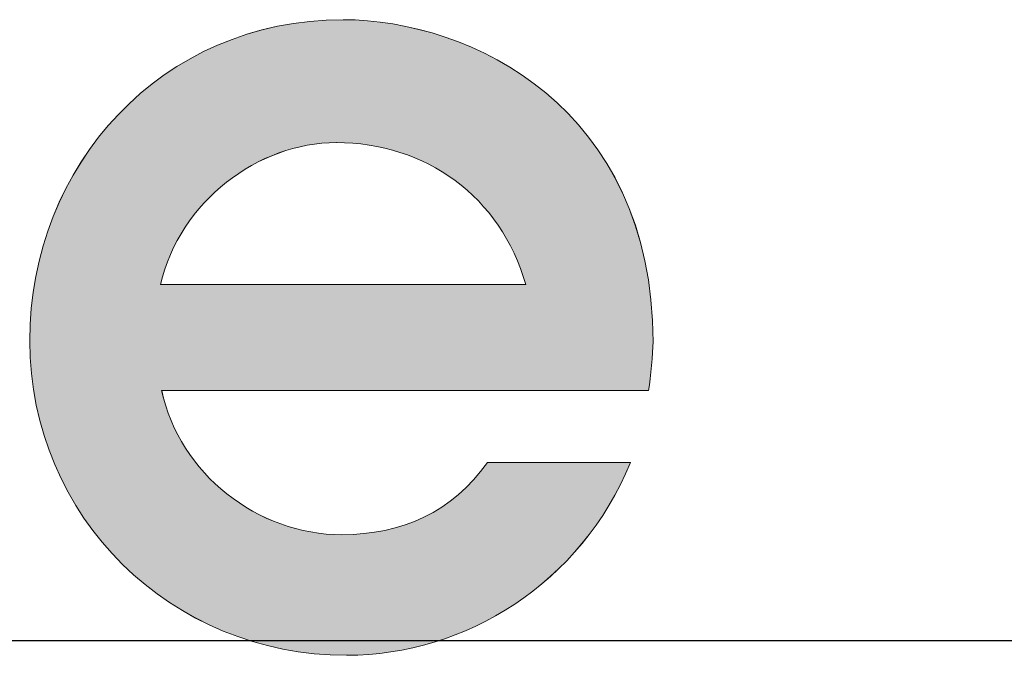
# Model space of a CAD drawing. Extents: x -8 to 1063, y -15 to 1069.
# Drawn here: x 321 to 327, y 58 to 62 of the extents above; entities that cross this region are included whole.
import ezdxf

# ---------------------------------------------------------------- set-up
doc = ezdxf.new("R2010")
doc.units = 0
doc.header["$LTSCALE"] = 30
doc.header["$MEASUREMENT"] = 0
doc.linetypes.add('HIDDEN', pattern=[0.375, 0.25, -0.125])
doc.layers.get('DEFPOINTS').update_dxf_attribs({"linetype": 'CONTINUOUS'})
doc.layers.add('DIM', color=1, linetype='CONTINUOUS')
doc.layers.add('Layer 1', color=7, linetype='CONTINUOUS')

# ---------------------------------------------------------------- blocks, each defined once
blk = doc.blocks.new('A$Cc76bf708')
at = {"layer": 'Layer 1', "true_color": 0x004677}
h = blk.add_hatch(color=156, dxfattribs=at)
edge = h.paths.add_edge_path()
edge.add_spline(control_points=[(27.0933, 4.6085), (27.0933, 4.6085), (26.2983, 4.6085), (26.2983, 4.6085), (26.3277, 4.4723), (26.4547, 4.3729), (26.5927, 4.3729), (26.6903, 4.3729), (26.7731, 4.4097), (26.8301, 4.4907), (26.8301, 4.4907), (27.0639, 4.4907), (27.0639, 4.4907), (26.9829, 4.2938), (26.7952, 4.176), (26.6001, 4.176), (26.3148, 4.176), (26.0829, 4.4005), (26.0829, 4.6894), (26.0829, 4.9765), (26.2983, 5.2139), (26.5946, 5.2139), (26.8025, 5.2139), (27.1007, 5.0704), (27.1007, 4.6876), (27.1007, 4.6692), (27.097, 4.6305), (27.0933, 4.6085)], knot_values=[0, 0, 0, 0, 1, 1, 1, 2, 2, 2, 3, 3, 3, 4, 4, 4, 5, 5, 5, 6, 6, 6, 7, 7, 7, 8, 8, 8, 9, 9, 9, 9], degree=3, periodic=0)
edge = h.paths.add_edge_path()
edge.add_spline(control_points=[(26.8927, 4.7815), (26.8522, 4.925), (26.7289, 5.0133), (26.5835, 5.0133), (26.4565, 5.0133), (26.3277, 4.9176), (26.2964, 4.7815), (26.2964, 4.7815), (26.8927, 4.7815), (26.8927, 4.7815)], knot_values=[0, 0, 0, 0, 1, 1, 1, 2, 2, 2, 3, 3, 3, 3], degree=3, periodic=0)
at = {"layer": 'DEFPOINTS', "linetype": 'HIDDEN'}
blk.add_line((40.9452, 4.1996), (0, 4.1996), dxfattribs=at)
at = {"layer": 'DEFPOINTS', "lineweight": 0}
for points, knots in [([(27.0933, 4.6085), (27.0933, 4.6085), (26.2983, 4.6085), (26.2983, 4.6085), (26.3277, 4.4723), (26.4547, 4.3729), (26.5927, 4.3729), (26.6903, 4.3729), (26.7731, 4.4097), (26.8301, 4.4907), (26.8301, 4.4907), (27.0639, 4.4907), (27.0639, 4.4907), (26.9829, 4.2938), (26.7952, 4.176), (26.6001, 4.176), (26.3148, 4.176), (26.0829, 4.4005), (26.0829, 4.6894), (26.0829, 4.9765), (26.2983, 5.2139), (26.5946, 5.2139), (26.8025, 5.2139), (27.1007, 5.0704), (27.1007, 4.6876), (27.1007, 4.6692), (27.097, 4.6305), (27.0933, 4.6085)], [0, 0, 0, 0, 1, 1, 1, 2, 2, 2, 3, 3, 3, 4, 4, 4, 5, 5, 5, 6, 6, 6, 7, 7, 7, 8, 8, 8, 9, 9, 9, 9]), ([(26.8927, 4.7815), (26.8522, 4.925), (26.7289, 5.0133), (26.5835, 5.0133), (26.4565, 5.0133), (26.3277, 4.9176), (26.2964, 4.7815), (26.2964, 4.7815), (26.8927, 4.7815), (26.8927, 4.7815)], [0, 0, 0, 0, 1, 1, 1, 2, 2, 2, 3, 3, 3, 3])]:
    blk.add_open_spline(points, degree=3, knots=knots, dxfattribs=at)

msp = doc.modelspace()

# ---------------------------------------------------------------- linework, layer by layer
at = {"layer": 'DEFPOINTS', "linetype": 'HIDDEN'}
msp.add_line((377.5249, 57.7746), (220.8422, 57.7746), dxfattribs=at)
msp.add_line((377.5249, 57.7746), (220.8422, 57.7746), dxfattribs=at)
msp.add_line((377.5249, 57.7746), (220.8422, 57.7746), dxfattribs=at)
msp.add_line((377.5249, 57.7746), (220.8422, 57.7746), dxfattribs=at)
msp.add_line((377.5249, 57.7746), (220.8422, 57.7746), dxfattribs=at)
msp.add_line((377.5249, 57.7746), (220.8422, 57.7746), dxfattribs=at)
msp.add_line((377.5249, 57.7746), (220.8422, 57.7746), dxfattribs=at)
msp.add_line((377.5249, 57.7746), (220.8422, 57.7746), dxfattribs=at)
msp.add_line((377.5249, 57.7746), (220.8422, 57.7746), dxfattribs=at)
msp.add_line((377.5249, 57.7746), (220.8422, 57.7746), dxfattribs=at)
msp.add_line((377.5249, 57.7746), (220.8422, 57.7746), dxfattribs=at)
msp.add_line((377.5249, 57.7746), (220.8422, 57.7746), dxfattribs=at)
msp.add_line((377.5249, 57.7746), (220.8422, 57.7746), dxfattribs=at)
msp.add_line((377.5249, 57.7746), (220.8422, 57.7746), dxfattribs=at)
msp.add_line((377.5249, 57.7746), (220.8422, 57.7746), dxfattribs=at)
msp.add_line((377.5249, 57.7746), (220.8422, 57.7746), dxfattribs=at)
msp.add_line((377.5249, 57.7746), (220.8422, 57.7746), dxfattribs=at)
msp.add_line((377.5249, 57.7746), (220.8422, 57.7746), dxfattribs=at)
msp.add_line((377.5249, 57.7746), (220.8422, 57.7746), dxfattribs=at)
msp.add_line((377.5249, 57.7746), (220.8422, 57.7746), dxfattribs=at)
msp.add_line((377.5249, 57.7746), (220.8422, 57.7746), dxfattribs=at)
msp.add_line((377.5249, 57.7746), (220.8422, 57.7746), dxfattribs=at)
msp.add_line((377.5249, 57.7746), (220.8422, 57.7746), dxfattribs=at)
msp.add_line((377.5249, 57.7746), (220.8422, 57.7746), dxfattribs=at)
msp.add_line((377.5249, 57.7746), (220.8422, 57.7746), dxfattribs=at)
msp.add_line((377.5249, 57.7746), (220.8422, 57.7746), dxfattribs=at)
msp.add_line((377.5249, 57.7746), (220.8422, 57.7746), dxfattribs=at)
msp.add_line((377.5249, 57.7746), (220.8422, 57.7746), dxfattribs=at)
msp.add_line((377.5249, 57.7746), (220.8422, 57.7746), dxfattribs=at)
msp.add_line((377.5249, 57.7746), (220.8422, 57.7746), dxfattribs=at)
at = {"layer": 'DEFPOINTS', "lineweight": 0}
for points, knots in [([(324.5187, 59.3393), (324.5187, 59.3393), (321.4764, 59.3393), (321.4764, 59.3393), (321.5891, 58.8182), (322.075, 58.4379), (322.6032, 58.4379), (322.9765, 58.4379), (323.2934, 58.5787), (323.5117, 58.8886), (323.5117, 58.8886), (324.4061, 58.8886), (324.4061, 58.8886), (324.0962, 58.135), (323.3779, 57.6843), (322.6314, 57.6843), (321.5398, 57.6843), (320.6524, 58.5435), (320.6524, 59.6492), (320.6524, 60.7478), (321.4764, 61.6563), (322.6102, 61.6563), (323.4061, 61.6563), (324.5469, 61.107), (324.5469, 59.6422), (324.5469, 59.5717), (324.5329, 59.4238), (324.5187, 59.3393)], [0, 0, 0, 0, 1, 1, 1, 2, 2, 2, 3, 3, 3, 4, 4, 4, 5, 5, 5, 6, 6, 6, 7, 7, 7, 8, 8, 8, 9, 9, 9, 9]), ([(324.5187, 59.3393), (324.5187, 59.3393), (321.4764, 59.3393), (321.4764, 59.3393), (321.5891, 58.8182), (322.075, 58.4379), (322.6032, 58.4379), (322.9765, 58.4379), (323.2934, 58.5787), (323.5117, 58.8886), (323.5117, 58.8886), (324.4061, 58.8886), (324.4061, 58.8886), (324.0962, 58.135), (323.3779, 57.6843), (322.6314, 57.6843), (321.5398, 57.6843), (320.6524, 58.5435), (320.6524, 59.6492), (320.6524, 60.7478), (321.4764, 61.6563), (322.6102, 61.6563), (323.4061, 61.6563), (324.5469, 61.107), (324.5469, 59.6422), (324.5469, 59.5717), (324.5329, 59.4238), (324.5187, 59.3393)], [0, 0, 0, 0, 1, 1, 1, 2, 2, 2, 3, 3, 3, 4, 4, 4, 5, 5, 5, 6, 6, 6, 7, 7, 7, 8, 8, 8, 9, 9, 9, 9]), ([(324.5187, 59.3393), (324.5187, 59.3393), (321.4764, 59.3393), (321.4764, 59.3393), (321.5891, 58.8182), (322.075, 58.4379), (322.6032, 58.4379), (322.9765, 58.4379), (323.2934, 58.5787), (323.5117, 58.8886), (323.5117, 58.8886), (324.4061, 58.8886), (324.4061, 58.8886), (324.0962, 58.135), (323.3779, 57.6843), (322.6314, 57.6843), (321.5398, 57.6843), (320.6524, 58.5435), (320.6524, 59.6492), (320.6524, 60.7478), (321.4764, 61.6563), (322.6102, 61.6563), (323.4061, 61.6563), (324.5469, 61.107), (324.5469, 59.6422), (324.5469, 59.5717), (324.5329, 59.4238), (324.5187, 59.3393)], [0, 0, 0, 0, 1, 1, 1, 2, 2, 2, 3, 3, 3, 4, 4, 4, 5, 5, 5, 6, 6, 6, 7, 7, 7, 8, 8, 8, 9, 9, 9, 9]), ([(324.5187, 59.3393), (324.5187, 59.3393), (321.4764, 59.3393), (321.4764, 59.3393), (321.5891, 58.8182), (322.075, 58.4379), (322.6032, 58.4379), (322.9765, 58.4379), (323.2934, 58.5787), (323.5117, 58.8886), (323.5117, 58.8886), (324.4061, 58.8886), (324.4061, 58.8886), (324.0962, 58.135), (323.3779, 57.6843), (322.6314, 57.6843), (321.5398, 57.6843), (320.6524, 58.5435), (320.6524, 59.6492), (320.6524, 60.7478), (321.4764, 61.6563), (322.6102, 61.6563), (323.4061, 61.6563), (324.5469, 61.107), (324.5469, 59.6422), (324.5469, 59.5717), (324.5329, 59.4238), (324.5187, 59.3393)], [0, 0, 0, 0, 1, 1, 1, 2, 2, 2, 3, 3, 3, 4, 4, 4, 5, 5, 5, 6, 6, 6, 7, 7, 7, 8, 8, 8, 9, 9, 9, 9]), ([(324.5187, 59.3393), (324.5187, 59.3393), (321.4764, 59.3393), (321.4764, 59.3393), (321.5891, 58.8182), (322.075, 58.4379), (322.6032, 58.4379), (322.9765, 58.4379), (323.2934, 58.5787), (323.5117, 58.8886), (323.5117, 58.8886), (324.4061, 58.8886), (324.4061, 58.8886), (324.0962, 58.135), (323.3779, 57.6843), (322.6314, 57.6843), (321.5398, 57.6843), (320.6524, 58.5435), (320.6524, 59.6492), (320.6524, 60.7478), (321.4764, 61.6563), (322.6102, 61.6563), (323.4061, 61.6563), (324.5469, 61.107), (324.5469, 59.6422), (324.5469, 59.5717), (324.5329, 59.4238), (324.5187, 59.3393)], [0, 0, 0, 0, 1, 1, 1, 2, 2, 2, 3, 3, 3, 4, 4, 4, 5, 5, 5, 6, 6, 6, 7, 7, 7, 8, 8, 8, 9, 9, 9, 9]), ([(324.5187, 59.3393), (324.5187, 59.3393), (321.4764, 59.3393), (321.4764, 59.3393), (321.5891, 58.8182), (322.075, 58.4379), (322.6032, 58.4379), (322.9765, 58.4379), (323.2934, 58.5787), (323.5117, 58.8886), (323.5117, 58.8886), (324.4061, 58.8886), (324.4061, 58.8886), (324.0962, 58.135), (323.3779, 57.6843), (322.6314, 57.6843), (321.5398, 57.6843), (320.6524, 58.5435), (320.6524, 59.6492), (320.6524, 60.7478), (321.4764, 61.6563), (322.6102, 61.6563), (323.4061, 61.6563), (324.5469, 61.107), (324.5469, 59.6422), (324.5469, 59.5717), (324.5329, 59.4238), (324.5187, 59.3393)], [0, 0, 0, 0, 1, 1, 1, 2, 2, 2, 3, 3, 3, 4, 4, 4, 5, 5, 5, 6, 6, 6, 7, 7, 7, 8, 8, 8, 9, 9, 9, 9]), ([(324.5187, 59.3393), (324.5187, 59.3393), (321.4764, 59.3393), (321.4764, 59.3393), (321.5891, 58.8182), (322.075, 58.4379), (322.6032, 58.4379), (322.9765, 58.4379), (323.2934, 58.5787), (323.5117, 58.8886), (323.5117, 58.8886), (324.4061, 58.8886), (324.4061, 58.8886), (324.0962, 58.135), (323.3779, 57.6843), (322.6314, 57.6843), (321.5398, 57.6843), (320.6524, 58.5435), (320.6524, 59.6492), (320.6524, 60.7478), (321.4764, 61.6563), (322.6102, 61.6563), (323.4061, 61.6563), (324.5469, 61.107), (324.5469, 59.6422), (324.5469, 59.5717), (324.5329, 59.4238), (324.5187, 59.3393)], [0, 0, 0, 0, 1, 1, 1, 2, 2, 2, 3, 3, 3, 4, 4, 4, 5, 5, 5, 6, 6, 6, 7, 7, 7, 8, 8, 8, 9, 9, 9, 9]), ([(324.5187, 59.3393), (324.5187, 59.3393), (321.4764, 59.3393), (321.4764, 59.3393), (321.5891, 58.8182), (322.075, 58.4379), (322.6032, 58.4379), (322.9765, 58.4379), (323.2934, 58.5787), (323.5117, 58.8886), (323.5117, 58.8886), (324.4061, 58.8886), (324.4061, 58.8886), (324.0962, 58.135), (323.3779, 57.6843), (322.6314, 57.6843), (321.5398, 57.6843), (320.6524, 58.5435), (320.6524, 59.6492), (320.6524, 60.7478), (321.4764, 61.6563), (322.6102, 61.6563), (323.4061, 61.6563), (324.5469, 61.107), (324.5469, 59.6422), (324.5469, 59.5717), (324.5329, 59.4238), (324.5187, 59.3393)], [0, 0, 0, 0, 1, 1, 1, 2, 2, 2, 3, 3, 3, 4, 4, 4, 5, 5, 5, 6, 6, 6, 7, 7, 7, 8, 8, 8, 9, 9, 9, 9]), ([(324.5187, 59.3393), (324.5187, 59.3393), (321.4764, 59.3393), (321.4764, 59.3393), (321.5891, 58.8182), (322.075, 58.4379), (322.6032, 58.4379), (322.9765, 58.4379), (323.2934, 58.5787), (323.5117, 58.8886), (323.5117, 58.8886), (324.4061, 58.8886), (324.4061, 58.8886), (324.0962, 58.135), (323.3779, 57.6843), (322.6314, 57.6843), (321.5398, 57.6843), (320.6524, 58.5435), (320.6524, 59.6492), (320.6524, 60.7478), (321.4764, 61.6563), (322.6102, 61.6563), (323.4061, 61.6563), (324.5469, 61.107), (324.5469, 59.6422), (324.5469, 59.5717), (324.5329, 59.4238), (324.5187, 59.3393)], [0, 0, 0, 0, 1, 1, 1, 2, 2, 2, 3, 3, 3, 4, 4, 4, 5, 5, 5, 6, 6, 6, 7, 7, 7, 8, 8, 8, 9, 9, 9, 9]), ([(324.5187, 59.3393), (324.5187, 59.3393), (321.4764, 59.3393), (321.4764, 59.3393), (321.5891, 58.8182), (322.075, 58.4379), (322.6032, 58.4379), (322.9765, 58.4379), (323.2934, 58.5787), (323.5117, 58.8886), (323.5117, 58.8886), (324.4061, 58.8886), (324.4061, 58.8886), (324.0962, 58.135), (323.3779, 57.6843), (322.6314, 57.6843), (321.5398, 57.6843), (320.6524, 58.5435), (320.6524, 59.6492), (320.6524, 60.7478), (321.4764, 61.6563), (322.6102, 61.6563), (323.4061, 61.6563), (324.5469, 61.107), (324.5469, 59.6422), (324.5469, 59.5717), (324.5329, 59.4238), (324.5187, 59.3393)], [0, 0, 0, 0, 1, 1, 1, 2, 2, 2, 3, 3, 3, 4, 4, 4, 5, 5, 5, 6, 6, 6, 7, 7, 7, 8, 8, 8, 9, 9, 9, 9]), ([(324.5187, 59.3393), (324.5187, 59.3393), (321.4764, 59.3393), (321.4764, 59.3393), (321.5891, 58.8182), (322.075, 58.4379), (322.6032, 58.4379), (322.9765, 58.4379), (323.2934, 58.5787), (323.5117, 58.8886), (323.5117, 58.8886), (324.4061, 58.8886), (324.4061, 58.8886), (324.0962, 58.135), (323.3779, 57.6843), (322.6314, 57.6843), (321.5398, 57.6843), (320.6524, 58.5435), (320.6524, 59.6492), (320.6524, 60.7478), (321.4764, 61.6563), (322.6102, 61.6563), (323.4061, 61.6563), (324.5469, 61.107), (324.5469, 59.6422), (324.5469, 59.5717), (324.5329, 59.4238), (324.5187, 59.3393)], [0, 0, 0, 0, 1, 1, 1, 2, 2, 2, 3, 3, 3, 4, 4, 4, 5, 5, 5, 6, 6, 6, 7, 7, 7, 8, 8, 8, 9, 9, 9, 9]), ([(324.5187, 59.3393), (324.5187, 59.3393), (321.4764, 59.3393), (321.4764, 59.3393), (321.5891, 58.8182), (322.075, 58.4379), (322.6032, 58.4379), (322.9765, 58.4379), (323.2934, 58.5787), (323.5117, 58.8886), (323.5117, 58.8886), (324.4061, 58.8886), (324.4061, 58.8886), (324.0962, 58.135), (323.3779, 57.6843), (322.6314, 57.6843), (321.5398, 57.6843), (320.6524, 58.5435), (320.6524, 59.6492), (320.6524, 60.7478), (321.4764, 61.6563), (322.6102, 61.6563), (323.4061, 61.6563), (324.5469, 61.107), (324.5469, 59.6422), (324.5469, 59.5717), (324.5329, 59.4238), (324.5187, 59.3393)], [0, 0, 0, 0, 1, 1, 1, 2, 2, 2, 3, 3, 3, 4, 4, 4, 5, 5, 5, 6, 6, 6, 7, 7, 7, 8, 8, 8, 9, 9, 9, 9]), ([(324.5187, 59.3393), (324.5187, 59.3393), (321.4764, 59.3393), (321.4764, 59.3393), (321.5891, 58.8182), (322.075, 58.4379), (322.6032, 58.4379), (322.9765, 58.4379), (323.2934, 58.5787), (323.5117, 58.8886), (323.5117, 58.8886), (324.4061, 58.8886), (324.4061, 58.8886), (324.0962, 58.135), (323.3779, 57.6843), (322.6314, 57.6843), (321.5398, 57.6843), (320.6524, 58.5435), (320.6524, 59.6492), (320.6524, 60.7478), (321.4764, 61.6563), (322.6102, 61.6563), (323.4061, 61.6563), (324.5469, 61.107), (324.5469, 59.6422), (324.5469, 59.5717), (324.5329, 59.4238), (324.5187, 59.3393)], [0, 0, 0, 0, 1, 1, 1, 2, 2, 2, 3, 3, 3, 4, 4, 4, 5, 5, 5, 6, 6, 6, 7, 7, 7, 8, 8, 8, 9, 9, 9, 9]), ([(324.5187, 59.3393), (324.5187, 59.3393), (321.4764, 59.3393), (321.4764, 59.3393), (321.5891, 58.8182), (322.075, 58.4379), (322.6032, 58.4379), (322.9765, 58.4379), (323.2934, 58.5787), (323.5117, 58.8886), (323.5117, 58.8886), (324.4061, 58.8886), (324.4061, 58.8886), (324.0962, 58.135), (323.3779, 57.6843), (322.6314, 57.6843), (321.5398, 57.6843), (320.6524, 58.5435), (320.6524, 59.6492), (320.6524, 60.7478), (321.4764, 61.6563), (322.6102, 61.6563), (323.4061, 61.6563), (324.5469, 61.107), (324.5469, 59.6422), (324.5469, 59.5717), (324.5329, 59.4238), (324.5187, 59.3393)], [0, 0, 0, 0, 1, 1, 1, 2, 2, 2, 3, 3, 3, 4, 4, 4, 5, 5, 5, 6, 6, 6, 7, 7, 7, 8, 8, 8, 9, 9, 9, 9]), ([(324.5187, 59.3393), (324.5187, 59.3393), (321.4764, 59.3393), (321.4764, 59.3393), (321.5891, 58.8182), (322.075, 58.4379), (322.6032, 58.4379), (322.9765, 58.4379), (323.2934, 58.5787), (323.5117, 58.8886), (323.5117, 58.8886), (324.4061, 58.8886), (324.4061, 58.8886), (324.0962, 58.135), (323.3779, 57.6843), (322.6314, 57.6843), (321.5398, 57.6843), (320.6524, 58.5435), (320.6524, 59.6492), (320.6524, 60.7478), (321.4764, 61.6563), (322.6102, 61.6563), (323.4061, 61.6563), (324.5469, 61.107), (324.5469, 59.6422), (324.5469, 59.5717), (324.5329, 59.4238), (324.5187, 59.3393)], [0, 0, 0, 0, 1, 1, 1, 2, 2, 2, 3, 3, 3, 4, 4, 4, 5, 5, 5, 6, 6, 6, 7, 7, 7, 8, 8, 8, 9, 9, 9, 9]), ([(324.5187, 59.3393), (324.5187, 59.3393), (321.4764, 59.3393), (321.4764, 59.3393), (321.5891, 58.8182), (322.075, 58.4379), (322.6032, 58.4379), (322.9765, 58.4379), (323.2934, 58.5787), (323.5117, 58.8886), (323.5117, 58.8886), (324.4061, 58.8886), (324.4061, 58.8886), (324.0962, 58.135), (323.3779, 57.6843), (322.6314, 57.6843), (321.5398, 57.6843), (320.6524, 58.5435), (320.6524, 59.6492), (320.6524, 60.7478), (321.4764, 61.6563), (322.6102, 61.6563), (323.4061, 61.6563), (324.5469, 61.107), (324.5469, 59.6422), (324.5469, 59.5717), (324.5329, 59.4238), (324.5187, 59.3393)], [0, 0, 0, 0, 1, 1, 1, 2, 2, 2, 3, 3, 3, 4, 4, 4, 5, 5, 5, 6, 6, 6, 7, 7, 7, 8, 8, 8, 9, 9, 9, 9]), ([(324.5187, 59.3393), (324.5187, 59.3393), (321.4764, 59.3393), (321.4764, 59.3393), (321.5891, 58.8182), (322.075, 58.4379), (322.6032, 58.4379), (322.9765, 58.4379), (323.2934, 58.5787), (323.5117, 58.8886), (323.5117, 58.8886), (324.4061, 58.8886), (324.4061, 58.8886), (324.0962, 58.135), (323.3779, 57.6843), (322.6314, 57.6843), (321.5398, 57.6843), (320.6524, 58.5435), (320.6524, 59.6492), (320.6524, 60.7478), (321.4764, 61.6563), (322.6102, 61.6563), (323.4061, 61.6563), (324.5469, 61.107), (324.5469, 59.6422), (324.5469, 59.5717), (324.5329, 59.4238), (324.5187, 59.3393)], [0, 0, 0, 0, 1, 1, 1, 2, 2, 2, 3, 3, 3, 4, 4, 4, 5, 5, 5, 6, 6, 6, 7, 7, 7, 8, 8, 8, 9, 9, 9, 9]), ([(324.5187, 59.3393), (324.5187, 59.3393), (321.4764, 59.3393), (321.4764, 59.3393), (321.5891, 58.8182), (322.075, 58.4379), (322.6032, 58.4379), (322.9765, 58.4379), (323.2934, 58.5787), (323.5117, 58.8886), (323.5117, 58.8886), (324.4061, 58.8886), (324.4061, 58.8886), (324.0962, 58.135), (323.3779, 57.6843), (322.6314, 57.6843), (321.5398, 57.6843), (320.6524, 58.5435), (320.6524, 59.6492), (320.6524, 60.7478), (321.4764, 61.6563), (322.6102, 61.6563), (323.4061, 61.6563), (324.5469, 61.107), (324.5469, 59.6422), (324.5469, 59.5717), (324.5329, 59.4238), (324.5187, 59.3393)], [0, 0, 0, 0, 1, 1, 1, 2, 2, 2, 3, 3, 3, 4, 4, 4, 5, 5, 5, 6, 6, 6, 7, 7, 7, 8, 8, 8, 9, 9, 9, 9]), ([(324.5187, 59.3393), (324.5187, 59.3393), (321.4764, 59.3393), (321.4764, 59.3393), (321.5891, 58.8182), (322.075, 58.4379), (322.6032, 58.4379), (322.9765, 58.4379), (323.2934, 58.5787), (323.5117, 58.8886), (323.5117, 58.8886), (324.4061, 58.8886), (324.4061, 58.8886), (324.0962, 58.135), (323.3779, 57.6843), (322.6314, 57.6843), (321.5398, 57.6843), (320.6524, 58.5435), (320.6524, 59.6492), (320.6524, 60.7478), (321.4764, 61.6563), (322.6102, 61.6563), (323.4061, 61.6563), (324.5469, 61.107), (324.5469, 59.6422), (324.5469, 59.5717), (324.5329, 59.4238), (324.5187, 59.3393)], [0, 0, 0, 0, 1, 1, 1, 2, 2, 2, 3, 3, 3, 4, 4, 4, 5, 5, 5, 6, 6, 6, 7, 7, 7, 8, 8, 8, 9, 9, 9, 9]), ([(324.5187, 59.3393), (324.5187, 59.3393), (321.4764, 59.3393), (321.4764, 59.3393), (321.5891, 58.8182), (322.075, 58.4379), (322.6032, 58.4379), (322.9765, 58.4379), (323.2934, 58.5787), (323.5117, 58.8886), (323.5117, 58.8886), (324.4061, 58.8886), (324.4061, 58.8886), (324.0962, 58.135), (323.3779, 57.6843), (322.6314, 57.6843), (321.5398, 57.6843), (320.6524, 58.5435), (320.6524, 59.6492), (320.6524, 60.7478), (321.4764, 61.6563), (322.6102, 61.6563), (323.4061, 61.6563), (324.5469, 61.107), (324.5469, 59.6422), (324.5469, 59.5717), (324.5329, 59.4238), (324.5187, 59.3393)], [0, 0, 0, 0, 1, 1, 1, 2, 2, 2, 3, 3, 3, 4, 4, 4, 5, 5, 5, 6, 6, 6, 7, 7, 7, 8, 8, 8, 9, 9, 9, 9]), ([(324.5187, 59.3393), (324.5187, 59.3393), (321.4764, 59.3393), (321.4764, 59.3393), (321.5891, 58.8182), (322.075, 58.4379), (322.6032, 58.4379), (322.9765, 58.4379), (323.2934, 58.5787), (323.5117, 58.8886), (323.5117, 58.8886), (324.4061, 58.8886), (324.4061, 58.8886), (324.0962, 58.135), (323.3779, 57.6843), (322.6314, 57.6843), (321.5398, 57.6843), (320.6524, 58.5435), (320.6524, 59.6492), (320.6524, 60.7478), (321.4764, 61.6563), (322.6102, 61.6563), (323.4061, 61.6563), (324.5469, 61.107), (324.5469, 59.6422), (324.5469, 59.5717), (324.5329, 59.4238), (324.5187, 59.3393)], [0, 0, 0, 0, 1, 1, 1, 2, 2, 2, 3, 3, 3, 4, 4, 4, 5, 5, 5, 6, 6, 6, 7, 7, 7, 8, 8, 8, 9, 9, 9, 9]), ([(324.5187, 59.3393), (324.5187, 59.3393), (321.4764, 59.3393), (321.4764, 59.3393), (321.5891, 58.8182), (322.075, 58.4379), (322.6032, 58.4379), (322.9765, 58.4379), (323.2934, 58.5787), (323.5117, 58.8886), (323.5117, 58.8886), (324.4061, 58.8886), (324.4061, 58.8886), (324.0962, 58.135), (323.3779, 57.6843), (322.6314, 57.6843), (321.5398, 57.6843), (320.6524, 58.5435), (320.6524, 59.6492), (320.6524, 60.7478), (321.4764, 61.6563), (322.6102, 61.6563), (323.4061, 61.6563), (324.5469, 61.107), (324.5469, 59.6422), (324.5469, 59.5717), (324.5329, 59.4238), (324.5187, 59.3393)], [0, 0, 0, 0, 1, 1, 1, 2, 2, 2, 3, 3, 3, 4, 4, 4, 5, 5, 5, 6, 6, 6, 7, 7, 7, 8, 8, 8, 9, 9, 9, 9]), ([(324.5187, 59.3393), (324.5187, 59.3393), (321.4764, 59.3393), (321.4764, 59.3393), (321.5891, 58.8182), (322.075, 58.4379), (322.6032, 58.4379), (322.9765, 58.4379), (323.2934, 58.5787), (323.5117, 58.8886), (323.5117, 58.8886), (324.4061, 58.8886), (324.4061, 58.8886), (324.0962, 58.135), (323.3779, 57.6843), (322.6314, 57.6843), (321.5398, 57.6843), (320.6524, 58.5435), (320.6524, 59.6492), (320.6524, 60.7478), (321.4764, 61.6563), (322.6102, 61.6563), (323.4061, 61.6563), (324.5469, 61.107), (324.5469, 59.6422), (324.5469, 59.5717), (324.5329, 59.4238), (324.5187, 59.3393)], [0, 0, 0, 0, 1, 1, 1, 2, 2, 2, 3, 3, 3, 4, 4, 4, 5, 5, 5, 6, 6, 6, 7, 7, 7, 8, 8, 8, 9, 9, 9, 9]), ([(324.5187, 59.3393), (324.5187, 59.3393), (321.4764, 59.3393), (321.4764, 59.3393), (321.5891, 58.8182), (322.075, 58.4379), (322.6032, 58.4379), (322.9765, 58.4379), (323.2934, 58.5787), (323.5117, 58.8886), (323.5117, 58.8886), (324.4061, 58.8886), (324.4061, 58.8886), (324.0962, 58.135), (323.3779, 57.6843), (322.6314, 57.6843), (321.5398, 57.6843), (320.6524, 58.5435), (320.6524, 59.6492), (320.6524, 60.7478), (321.4764, 61.6563), (322.6102, 61.6563), (323.4061, 61.6563), (324.5469, 61.107), (324.5469, 59.6422), (324.5469, 59.5717), (324.5329, 59.4238), (324.5187, 59.3393)], [0, 0, 0, 0, 1, 1, 1, 2, 2, 2, 3, 3, 3, 4, 4, 4, 5, 5, 5, 6, 6, 6, 7, 7, 7, 8, 8, 8, 9, 9, 9, 9]), ([(324.5187, 59.3393), (324.5187, 59.3393), (321.4764, 59.3393), (321.4764, 59.3393), (321.5891, 58.8182), (322.075, 58.4379), (322.6032, 58.4379), (322.9765, 58.4379), (323.2934, 58.5787), (323.5117, 58.8886), (323.5117, 58.8886), (324.4061, 58.8886), (324.4061, 58.8886), (324.0962, 58.135), (323.3779, 57.6843), (322.6314, 57.6843), (321.5398, 57.6843), (320.6524, 58.5435), (320.6524, 59.6492), (320.6524, 60.7478), (321.4764, 61.6563), (322.6102, 61.6563), (323.4061, 61.6563), (324.5469, 61.107), (324.5469, 59.6422), (324.5469, 59.5717), (324.5329, 59.4238), (324.5187, 59.3393)], [0, 0, 0, 0, 1, 1, 1, 2, 2, 2, 3, 3, 3, 4, 4, 4, 5, 5, 5, 6, 6, 6, 7, 7, 7, 8, 8, 8, 9, 9, 9, 9]), ([(324.5187, 59.3393), (324.5187, 59.3393), (321.4764, 59.3393), (321.4764, 59.3393), (321.5891, 58.8182), (322.075, 58.4379), (322.6032, 58.4379), (322.9765, 58.4379), (323.2934, 58.5787), (323.5117, 58.8886), (323.5117, 58.8886), (324.4061, 58.8886), (324.4061, 58.8886), (324.0962, 58.135), (323.3779, 57.6843), (322.6314, 57.6843), (321.5398, 57.6843), (320.6524, 58.5435), (320.6524, 59.6492), (320.6524, 60.7478), (321.4764, 61.6563), (322.6102, 61.6563), (323.4061, 61.6563), (324.5469, 61.107), (324.5469, 59.6422), (324.5469, 59.5717), (324.5329, 59.4238), (324.5187, 59.3393)], [0, 0, 0, 0, 1, 1, 1, 2, 2, 2, 3, 3, 3, 4, 4, 4, 5, 5, 5, 6, 6, 6, 7, 7, 7, 8, 8, 8, 9, 9, 9, 9]), ([(324.5187, 59.3393), (324.5187, 59.3393), (321.4764, 59.3393), (321.4764, 59.3393), (321.5891, 58.8182), (322.075, 58.4379), (322.6032, 58.4379), (322.9765, 58.4379), (323.2934, 58.5787), (323.5117, 58.8886), (323.5117, 58.8886), (324.4061, 58.8886), (324.4061, 58.8886), (324.0962, 58.135), (323.3779, 57.6843), (322.6314, 57.6843), (321.5398, 57.6843), (320.6524, 58.5435), (320.6524, 59.6492), (320.6524, 60.7478), (321.4764, 61.6563), (322.6102, 61.6563), (323.4061, 61.6563), (324.5469, 61.107), (324.5469, 59.6422), (324.5469, 59.5717), (324.5329, 59.4238), (324.5187, 59.3393)], [0, 0, 0, 0, 1, 1, 1, 2, 2, 2, 3, 3, 3, 4, 4, 4, 5, 5, 5, 6, 6, 6, 7, 7, 7, 8, 8, 8, 9, 9, 9, 9]), ([(324.5187, 59.3393), (324.5187, 59.3393), (321.4764, 59.3393), (321.4764, 59.3393), (321.5891, 58.8182), (322.075, 58.4379), (322.6032, 58.4379), (322.9765, 58.4379), (323.2934, 58.5787), (323.5117, 58.8886), (323.5117, 58.8886), (324.4061, 58.8886), (324.4061, 58.8886), (324.0962, 58.135), (323.3779, 57.6843), (322.6314, 57.6843), (321.5398, 57.6843), (320.6524, 58.5435), (320.6524, 59.6492), (320.6524, 60.7478), (321.4764, 61.6563), (322.6102, 61.6563), (323.4061, 61.6563), (324.5469, 61.107), (324.5469, 59.6422), (324.5469, 59.5717), (324.5329, 59.4238), (324.5187, 59.3393)], [0, 0, 0, 0, 1, 1, 1, 2, 2, 2, 3, 3, 3, 4, 4, 4, 5, 5, 5, 6, 6, 6, 7, 7, 7, 8, 8, 8, 9, 9, 9, 9]), ([(324.5187, 59.3393), (324.5187, 59.3393), (321.4764, 59.3393), (321.4764, 59.3393), (321.5891, 58.8182), (322.075, 58.4379), (322.6032, 58.4379), (322.9765, 58.4379), (323.2934, 58.5787), (323.5117, 58.8886), (323.5117, 58.8886), (324.4061, 58.8886), (324.4061, 58.8886), (324.0962, 58.135), (323.3779, 57.6843), (322.6314, 57.6843), (321.5398, 57.6843), (320.6524, 58.5435), (320.6524, 59.6492), (320.6524, 60.7478), (321.4764, 61.6563), (322.6102, 61.6563), (323.4061, 61.6563), (324.5469, 61.107), (324.5469, 59.6422), (324.5469, 59.5717), (324.5329, 59.4238), (324.5187, 59.3393)], [0, 0, 0, 0, 1, 1, 1, 2, 2, 2, 3, 3, 3, 4, 4, 4, 5, 5, 5, 6, 6, 6, 7, 7, 7, 8, 8, 8, 9, 9, 9, 9]), ([(324.5187, 59.3393), (324.5187, 59.3393), (321.4764, 59.3393), (321.4764, 59.3393), (321.5891, 58.8182), (322.075, 58.4379), (322.6032, 58.4379), (322.9765, 58.4379), (323.2934, 58.5787), (323.5117, 58.8886), (323.5117, 58.8886), (324.4061, 58.8886), (324.4061, 58.8886), (324.0962, 58.135), (323.3779, 57.6843), (322.6314, 57.6843), (321.5398, 57.6843), (320.6524, 58.5435), (320.6524, 59.6492), (320.6524, 60.7478), (321.4764, 61.6563), (322.6102, 61.6563), (323.4061, 61.6563), (324.5469, 61.107), (324.5469, 59.6422), (324.5469, 59.5717), (324.5329, 59.4238), (324.5187, 59.3393)], [0, 0, 0, 0, 1, 1, 1, 2, 2, 2, 3, 3, 3, 4, 4, 4, 5, 5, 5, 6, 6, 6, 7, 7, 7, 8, 8, 8, 9, 9, 9, 9]), ([(323.7511, 60.0013), (323.5962, 60.5506), (323.1243, 60.8887), (322.568, 60.8887), (322.0821, 60.8887), (321.5891, 60.5225), (321.4694, 60.0013), (321.4694, 60.0013), (323.7511, 60.0013), (323.7511, 60.0013)], [0, 0, 0, 0, 1, 1, 1, 2, 2, 2, 3, 3, 3, 3]), ([(323.7511, 60.0013), (323.5962, 60.5506), (323.1243, 60.8887), (322.568, 60.8887), (322.0821, 60.8887), (321.5891, 60.5225), (321.4694, 60.0013), (321.4694, 60.0013), (323.7511, 60.0013), (323.7511, 60.0013)], [0, 0, 0, 0, 1, 1, 1, 2, 2, 2, 3, 3, 3, 3]), ([(323.7511, 60.0013), (323.5962, 60.5506), (323.1243, 60.8887), (322.568, 60.8887), (322.0821, 60.8887), (321.5891, 60.5225), (321.4694, 60.0013), (321.4694, 60.0013), (323.7511, 60.0013), (323.7511, 60.0013)], [0, 0, 0, 0, 1, 1, 1, 2, 2, 2, 3, 3, 3, 3]), ([(323.7511, 60.0013), (323.5962, 60.5506), (323.1243, 60.8887), (322.568, 60.8887), (322.0821, 60.8887), (321.5891, 60.5225), (321.4694, 60.0013), (321.4694, 60.0013), (323.7511, 60.0013), (323.7511, 60.0013)], [0, 0, 0, 0, 1, 1, 1, 2, 2, 2, 3, 3, 3, 3]), ([(323.7511, 60.0013), (323.5962, 60.5506), (323.1243, 60.8887), (322.568, 60.8887), (322.0821, 60.8887), (321.5891, 60.5225), (321.4694, 60.0013), (321.4694, 60.0013), (323.7511, 60.0013), (323.7511, 60.0013)], [0, 0, 0, 0, 1, 1, 1, 2, 2, 2, 3, 3, 3, 3]), ([(323.7511, 60.0013), (323.5962, 60.5506), (323.1243, 60.8887), (322.568, 60.8887), (322.0821, 60.8887), (321.5891, 60.5225), (321.4694, 60.0013), (321.4694, 60.0013), (323.7511, 60.0013), (323.7511, 60.0013)], [0, 0, 0, 0, 1, 1, 1, 2, 2, 2, 3, 3, 3, 3]), ([(323.7511, 60.0013), (323.5962, 60.5506), (323.1243, 60.8887), (322.568, 60.8887), (322.0821, 60.8887), (321.5891, 60.5225), (321.4694, 60.0013), (321.4694, 60.0013), (323.7511, 60.0013), (323.7511, 60.0013)], [0, 0, 0, 0, 1, 1, 1, 2, 2, 2, 3, 3, 3, 3]), ([(323.7511, 60.0013), (323.5962, 60.5506), (323.1243, 60.8887), (322.568, 60.8887), (322.0821, 60.8887), (321.5891, 60.5225), (321.4694, 60.0013), (321.4694, 60.0013), (323.7511, 60.0013), (323.7511, 60.0013)], [0, 0, 0, 0, 1, 1, 1, 2, 2, 2, 3, 3, 3, 3]), ([(323.7511, 60.0013), (323.5962, 60.5506), (323.1243, 60.8887), (322.568, 60.8887), (322.0821, 60.8887), (321.5891, 60.5225), (321.4694, 60.0013), (321.4694, 60.0013), (323.7511, 60.0013), (323.7511, 60.0013)], [0, 0, 0, 0, 1, 1, 1, 2, 2, 2, 3, 3, 3, 3]), ([(323.7511, 60.0013), (323.5962, 60.5506), (323.1243, 60.8887), (322.568, 60.8887), (322.0821, 60.8887), (321.5891, 60.5225), (321.4694, 60.0013), (321.4694, 60.0013), (323.7511, 60.0013), (323.7511, 60.0013)], [0, 0, 0, 0, 1, 1, 1, 2, 2, 2, 3, 3, 3, 3]), ([(323.7511, 60.0013), (323.5962, 60.5506), (323.1243, 60.8887), (322.568, 60.8887), (322.0821, 60.8887), (321.5891, 60.5225), (321.4694, 60.0013), (321.4694, 60.0013), (323.7511, 60.0013), (323.7511, 60.0013)], [0, 0, 0, 0, 1, 1, 1, 2, 2, 2, 3, 3, 3, 3]), ([(323.7511, 60.0013), (323.5962, 60.5506), (323.1243, 60.8887), (322.568, 60.8887), (322.0821, 60.8887), (321.5891, 60.5225), (321.4694, 60.0013), (321.4694, 60.0013), (323.7511, 60.0013), (323.7511, 60.0013)], [0, 0, 0, 0, 1, 1, 1, 2, 2, 2, 3, 3, 3, 3]), ([(323.7511, 60.0013), (323.5962, 60.5506), (323.1243, 60.8887), (322.568, 60.8887), (322.0821, 60.8887), (321.5891, 60.5225), (321.4694, 60.0013), (321.4694, 60.0013), (323.7511, 60.0013), (323.7511, 60.0013)], [0, 0, 0, 0, 1, 1, 1, 2, 2, 2, 3, 3, 3, 3]), ([(323.7511, 60.0013), (323.5962, 60.5506), (323.1243, 60.8887), (322.568, 60.8887), (322.0821, 60.8887), (321.5891, 60.5225), (321.4694, 60.0013), (321.4694, 60.0013), (323.7511, 60.0013), (323.7511, 60.0013)], [0, 0, 0, 0, 1, 1, 1, 2, 2, 2, 3, 3, 3, 3]), ([(323.7511, 60.0013), (323.5962, 60.5506), (323.1243, 60.8887), (322.568, 60.8887), (322.0821, 60.8887), (321.5891, 60.5225), (321.4694, 60.0013), (321.4694, 60.0013), (323.7511, 60.0013), (323.7511, 60.0013)], [0, 0, 0, 0, 1, 1, 1, 2, 2, 2, 3, 3, 3, 3]), ([(323.7511, 60.0013), (323.5962, 60.5506), (323.1243, 60.8887), (322.568, 60.8887), (322.0821, 60.8887), (321.5891, 60.5225), (321.4694, 60.0013), (321.4694, 60.0013), (323.7511, 60.0013), (323.7511, 60.0013)], [0, 0, 0, 0, 1, 1, 1, 2, 2, 2, 3, 3, 3, 3]), ([(323.7511, 60.0013), (323.5962, 60.5506), (323.1243, 60.8887), (322.568, 60.8887), (322.0821, 60.8887), (321.5891, 60.5225), (321.4694, 60.0013), (321.4694, 60.0013), (323.7511, 60.0013), (323.7511, 60.0013)], [0, 0, 0, 0, 1, 1, 1, 2, 2, 2, 3, 3, 3, 3]), ([(323.7511, 60.0013), (323.5962, 60.5506), (323.1243, 60.8887), (322.568, 60.8887), (322.0821, 60.8887), (321.5891, 60.5225), (321.4694, 60.0013), (321.4694, 60.0013), (323.7511, 60.0013), (323.7511, 60.0013)], [0, 0, 0, 0, 1, 1, 1, 2, 2, 2, 3, 3, 3, 3]), ([(323.7511, 60.0013), (323.5962, 60.5506), (323.1243, 60.8887), (322.568, 60.8887), (322.0821, 60.8887), (321.5891, 60.5225), (321.4694, 60.0013), (321.4694, 60.0013), (323.7511, 60.0013), (323.7511, 60.0013)], [0, 0, 0, 0, 1, 1, 1, 2, 2, 2, 3, 3, 3, 3]), ([(323.7511, 60.0013), (323.5962, 60.5506), (323.1243, 60.8887), (322.568, 60.8887), (322.0821, 60.8887), (321.5891, 60.5225), (321.4694, 60.0013), (321.4694, 60.0013), (323.7511, 60.0013), (323.7511, 60.0013)], [0, 0, 0, 0, 1, 1, 1, 2, 2, 2, 3, 3, 3, 3]), ([(323.7511, 60.0013), (323.5962, 60.5506), (323.1243, 60.8887), (322.568, 60.8887), (322.0821, 60.8887), (321.5891, 60.5225), (321.4694, 60.0013), (321.4694, 60.0013), (323.7511, 60.0013), (323.7511, 60.0013)], [0, 0, 0, 0, 1, 1, 1, 2, 2, 2, 3, 3, 3, 3]), ([(323.7511, 60.0013), (323.5962, 60.5506), (323.1243, 60.8887), (322.568, 60.8887), (322.0821, 60.8887), (321.5891, 60.5225), (321.4694, 60.0013), (321.4694, 60.0013), (323.7511, 60.0013), (323.7511, 60.0013)], [0, 0, 0, 0, 1, 1, 1, 2, 2, 2, 3, 3, 3, 3]), ([(323.7511, 60.0013), (323.5962, 60.5506), (323.1243, 60.8887), (322.568, 60.8887), (322.0821, 60.8887), (321.5891, 60.5225), (321.4694, 60.0013), (321.4694, 60.0013), (323.7511, 60.0013), (323.7511, 60.0013)], [0, 0, 0, 0, 1, 1, 1, 2, 2, 2, 3, 3, 3, 3]), ([(323.7511, 60.0013), (323.5962, 60.5506), (323.1243, 60.8887), (322.568, 60.8887), (322.0821, 60.8887), (321.5891, 60.5225), (321.4694, 60.0013), (321.4694, 60.0013), (323.7511, 60.0013), (323.7511, 60.0013)], [0, 0, 0, 0, 1, 1, 1, 2, 2, 2, 3, 3, 3, 3]), ([(323.7511, 60.0013), (323.5962, 60.5506), (323.1243, 60.8887), (322.568, 60.8887), (322.0821, 60.8887), (321.5891, 60.5225), (321.4694, 60.0013), (321.4694, 60.0013), (323.7511, 60.0013), (323.7511, 60.0013)], [0, 0, 0, 0, 1, 1, 1, 2, 2, 2, 3, 3, 3, 3]), ([(323.7511, 60.0013), (323.5962, 60.5506), (323.1243, 60.8887), (322.568, 60.8887), (322.0821, 60.8887), (321.5891, 60.5225), (321.4694, 60.0013), (321.4694, 60.0013), (323.7511, 60.0013), (323.7511, 60.0013)], [0, 0, 0, 0, 1, 1, 1, 2, 2, 2, 3, 3, 3, 3]), ([(323.7511, 60.0013), (323.5962, 60.5506), (323.1243, 60.8887), (322.568, 60.8887), (322.0821, 60.8887), (321.5891, 60.5225), (321.4694, 60.0013), (321.4694, 60.0013), (323.7511, 60.0013), (323.7511, 60.0013)], [0, 0, 0, 0, 1, 1, 1, 2, 2, 2, 3, 3, 3, 3]), ([(323.7511, 60.0013), (323.5962, 60.5506), (323.1243, 60.8887), (322.568, 60.8887), (322.0821, 60.8887), (321.5891, 60.5225), (321.4694, 60.0013), (321.4694, 60.0013), (323.7511, 60.0013), (323.7511, 60.0013)], [0, 0, 0, 0, 1, 1, 1, 2, 2, 2, 3, 3, 3, 3]), ([(323.7511, 60.0013), (323.5962, 60.5506), (323.1243, 60.8887), (322.568, 60.8887), (322.0821, 60.8887), (321.5891, 60.5225), (321.4694, 60.0013), (321.4694, 60.0013), (323.7511, 60.0013), (323.7511, 60.0013)], [0, 0, 0, 0, 1, 1, 1, 2, 2, 2, 3, 3, 3, 3]), ([(323.7511, 60.0013), (323.5962, 60.5506), (323.1243, 60.8887), (322.568, 60.8887), (322.0821, 60.8887), (321.5891, 60.5225), (321.4694, 60.0013), (321.4694, 60.0013), (323.7511, 60.0013), (323.7511, 60.0013)], [0, 0, 0, 0, 1, 1, 1, 2, 2, 2, 3, 3, 3, 3])]:
    msp.add_open_spline(points, degree=3, knots=knots, dxfattribs=at)

# ---------------------------------------------------------------- block references
at = {"layer": 'DIM', "xscale": 3.826648493872478, "yscale": 3.826648493872478, "zscale": 3.826648493872478}
msp.add_blockref('A$Cc76bf708', (220.8422, 41.7044), dxfattribs=at)

doc.saveas('drawing.dxf')
